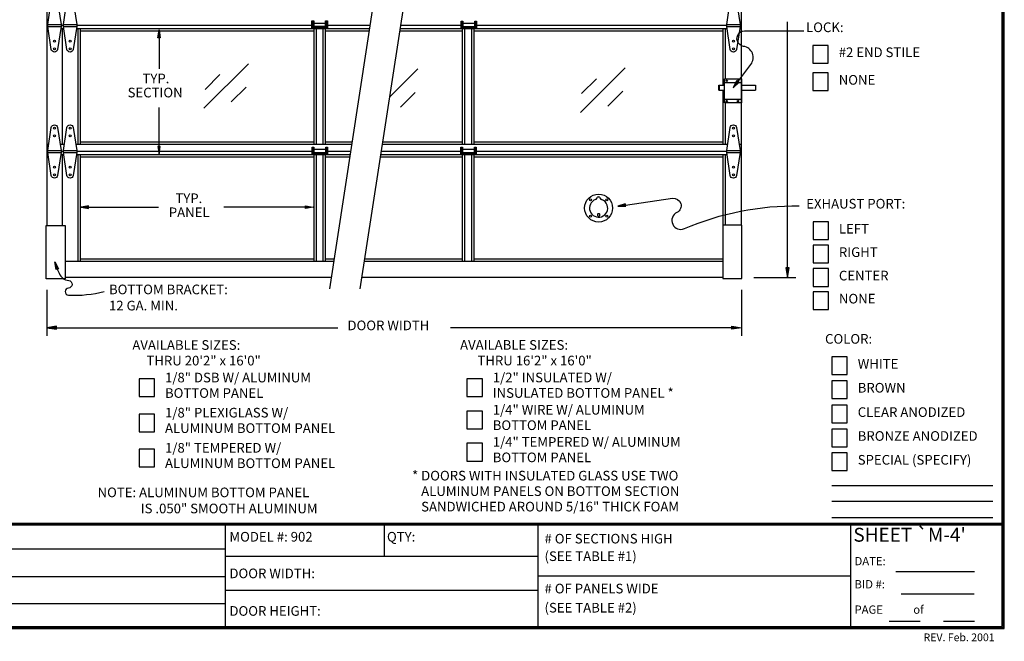
# Model space of a CAD drawing. Extents: x -13 to 292, y -229 to 229.
# Drawn here: x 94 to 275, y 15 to 130 of the extents above; entities that cross this region are included whole.
import ezdxf

# ---------------------------------------------------------------- set-up
doc = ezdxf.new("R2010")
doc.units = 0
doc.layers.add('ALUMINUM', color=6, linetype='Continuous')
doc.layers.add('PAPER', color=4, linetype='Continuous')
doc.styles.add('STD', font='txt')

# ---------------------------------------------------------------- blocks, each defined once
blk = doc.blocks.new('AI9-BLK28')
at = {"layer": 'PAPER', "color": 7}
blk.add_lwpolyline([(-1.42, -1.63), (1.42, -1.63), (1.42, 1.63), (-1.42, 1.63)], close=True, dxfattribs=at)
blk = doc.blocks.new('AI9-BLK27')
at = {"layer": 'PAPER', "color": 7}
blk.add_lwpolyline([(-1.42, -1.63), (1.42, -1.63), (1.42, 1.63), (-1.42, 1.63)], close=True, dxfattribs=at)
blk = doc.blocks.new('AI9-BLK26')
at = {"layer": 'PAPER', "color": 7}
blk.add_lwpolyline([(-1.42, -1.63), (1.42, -1.63), (1.42, 1.63), (-1.42, 1.63)], close=True, dxfattribs=at)
blk = doc.blocks.new('AI9-BLK25')
at = {"layer": 'PAPER', "color": 7}
blk.add_lwpolyline([(-1.42, -1.63), (1.42, -1.63), (1.42, 1.63), (-1.42, 1.63)], close=True, dxfattribs=at)
blk = doc.blocks.new('AI9-BLK24')
at = {"layer": 'PAPER', "color": 7}
blk.add_lwpolyline([(-1.42, -1.63), (1.42, -1.63), (1.42, 1.63), (-1.42, 1.63)], close=True, dxfattribs=at)
blk = doc.blocks.new('AI9-BLK23')
at = {"layer": 'PAPER', "color": 7}
blk.add_lwpolyline([(-1.42, -1.63), (1.42, -1.63), (1.42, 1.63), (-1.42, 1.63)], close=True, dxfattribs=at)
blk = doc.blocks.new('AI9-BLK22')
at = {"layer": 'PAPER', "color": 7}
blk.add_lwpolyline([(-1.42, -1.63), (1.42, -1.63), (1.42, 1.63), (-1.42, 1.63)], close=True, dxfattribs=at)
blk = doc.blocks.new('AI9-BLK21')
at = {"layer": 'PAPER', "color": 7}
blk.add_lwpolyline([(-1.42, -1.63), (1.42, -1.63), (1.42, 1.63), (-1.42, 1.63)], close=True, dxfattribs=at)
blk = doc.blocks.new('AI9-BLK20')
at = {"layer": 'PAPER', "color": 7}
blk.add_lwpolyline([(-1.42, -1.63), (1.42, -1.63), (1.42, 1.63), (-1.42, 1.63)], close=True, dxfattribs=at)
blk = doc.blocks.new('AI9-BLK19')
at = {"layer": 'PAPER', "color": 7}
blk.add_lwpolyline([(-1.42, -1.63), (1.42, -1.63), (1.42, 1.63), (-1.42, 1.63)], close=True, dxfattribs=at)
blk = doc.blocks.new('AI9-BLK18')
at = {"layer": 'PAPER', "color": 7}
blk.add_lwpolyline([(-1.42, -1.63), (1.42, -1.63), (1.42, 1.63), (-1.42, 1.63)], close=True, dxfattribs=at)
blk = doc.blocks.new('AI9-BLK17')
at = {"layer": 'PAPER', "color": 7}
blk.add_lwpolyline([(-1.42, -1.63), (1.42, -1.63), (1.42, 1.63), (-1.42, 1.63)], close=True, dxfattribs=at)
blk = doc.blocks.new('AI9-BLK16')
at = {"layer": 'PAPER', "color": 7}
blk.add_lwpolyline([(-1.42, -1.63), (1.42, -1.63), (1.42, 1.63), (-1.42, 1.63)], close=True, dxfattribs=at)
blk = doc.blocks.new('AI9-BLK15')
at = {"layer": 'PAPER', "color": 7}
blk.add_lwpolyline([(-1.42, -1.63), (1.42, -1.63), (1.42, 1.63), (-1.42, 1.63)], close=True, dxfattribs=at)
blk = doc.blocks.new('AI9-BLK3')
at = {"layer": 'PAPER', "color": 7}
blk.add_lwpolyline([(-1.42, -1.63), (1.42, -1.63), (1.42, 1.63), (-1.42, 1.63)], close=True, dxfattribs=at)
blk = doc.blocks.new('AI9-BLK2')
at = {"layer": 'PAPER', "color": 7}
blk.add_lwpolyline([(-1.42, -1.63), (1.42, -1.63), (1.42, 1.63), (-1.42, 1.63)], close=True, dxfattribs=at)
blk = doc.blocks.new('AI9-BLK1')
at = {"layer": 'PAPER', "color": 7}
blk.add_lwpolyline([(-1.42, -1.63), (1.42, -1.63), (1.42, 1.63), (-1.42, 1.63)], close=True, dxfattribs=at)

msp = doc.modelspace()

# ---------------------------------------------------------------- hatches: boundary and pattern name
at = {"layer": 'PAPER'}
for points in [[(119.62, 126.51), (119.15, 126.51), (119.39, 127.94)], [(226.2, 118.26), (225.82, 118.54), (225.17, 117.26)], [(119.62, 106.49), (119.15, 106.49), (119.39, 105.07)], [(106.37, 95.04), (106.37, 95.51), (105.04, 95.28)], [(146.35, 95.04), (146.35, 95.51), (147.78, 95.28)], [(205.37, 95.44), (205.3, 95.91), (203.93, 95.45)], [(100.86, 83.94), (100.42, 83.77), (100.16, 85.19)], [(235.5, 84.09), (234.91, 84.09), (235.2, 82.32)], [(100.48, 72.78), (100.48, 73.37), (98.7, 73.07)], [(224.93, 72.78), (224.93, 73.37), (226.71, 73.07)]]:
    msp.add_hatch(color=7, dxfattribs=at).paths.add_polyline_path(points)

# ---------------------------------------------------------------- linework, layer by layer
at = {"layer": 'ALUMINUM', "color": 7}
for p, q in [((226.71, 91.96), (226.71, 141.45)), ((156.47, 80.22), (165.4, 138.28)), ((150.83, 80.22), (159.6, 137.19)), ((98.69, 134.05), (98.69, 91.92)), ((98.87, 128.76), (98.69, 128.76)), ((98.93, 128.16), (98.69, 128.16)), ((101.82, 128.16), (101.3, 128.16)), ((101.76, 128.76), (101.37, 128.76)), ((158.21, 128.16), (104.19, 128.16)), ((147.57, 128.76), (104.25, 128.76)), ((104.41, 128.16), (104.41, 106.84)), ((104.83, 128.16), (104.83, 106.84)), ((147.96, 127.74), (104.83, 127.74)), ((147.96, 106.84), (147.96, 128.16)), ((148.38, 106.84), (148.38, 128.16)), ((149.65, 106.84), (149.65, 128.16)), ((150.07, 106.84), (150.07, 128.16)), ((158.14, 127.74), (150.07, 127.74)), ((158.3, 128.76), (150.4, 128.76)), ((175.33, 127.74), (163.78, 127.74)), ((224.04, 128.16), (163.85, 128.16)), ((175.05, 128.76), (163.94, 128.76)), ((175.33, 106.84), (175.33, 128.16)), ((175.75, 106.84), (175.75, 128.16)), ((177.02, 106.84), (177.02, 128.16)), ((177.44, 106.84), (177.44, 128.16)), ((223.32, 127.74), (177.44, 127.74)), ((223.98, 128.76), (177.87, 128.76)), ((223.32, 117.74), (223.32, 128.16)), ((223.74, 118.91), (223.74, 128.16)), ((226.71, 128.16), (226.41, 128.16)), ((226.71, 128.76), (226.47, 128.76)), ((127.66, 113.51), (135.87, 121.72)), ((161.92, 115.62), (167.05, 120.75)), ((197.06, 112.73), (205.27, 120.94)), ((127.86, 116.99), (130.59, 119.73)), ((197.26, 116.22), (199.99, 118.96)), ((132.7, 114.67), (135.44, 117.41)), ((163.88, 113.7), (166.61, 116.44)), ((202.1, 113.89), (204.84, 116.63)), ((223.32, 106.84), (223.32, 116.83)), ((223.74, 106.84), (223.74, 114.5)), ((147.96, 107.27), (104.83, 107.27)), ((154.99, 107.27), (150.07, 107.27)), ((175.33, 107.27), (160.63, 107.27)), ((223.32, 107.27), (177.44, 107.27)), ((99.04, 106.84), (98.69, 106.84)), ((98.87, 105.54), (98.69, 105.54)), ((101.93, 106.84), (101.19, 106.84)), ((101.76, 105.54), (101.37, 105.54)), ((154.93, 106.84), (104.08, 106.84)), ((147.62, 105.54), (104.25, 105.54)), ((154.73, 105.54), (150.44, 105.54)), ((174.98, 105.54), (160.37, 105.54)), ((224.15, 106.84), (160.57, 106.84)), ((223.98, 105.54), (177.81, 105.54)), ((226.71, 106.84), (226.3, 106.84)), ((226.71, 105.54), (226.47, 105.54)), ((98.93, 104.94), (98.69, 104.94)), ((101.82, 104.94), (101.3, 104.94)), ((154.64, 104.94), (104.19, 104.94)), ((104.41, 104.94), (104.41, 85.28)), ((104.83, 104.94), (104.83, 85.28)), ((147.96, 104.52), (104.83, 104.52)), ((147.96, 85.28), (147.96, 104.94)), ((148.38, 85.28), (148.38, 104.94)), ((149.65, 85.28), (149.65, 104.94)), ((150.07, 85.28), (150.07, 104.94)), ((154.57, 104.52), (150.07, 104.52)), ((175.33, 104.52), (160.21, 104.52)), ((224.04, 104.94), (160.27, 104.94)), ((175.33, 85.28), (175.33, 104.94)), ((175.75, 85.28), (175.75, 104.94)), ((177.02, 85.28), (177.02, 104.94)), ((177.44, 85.28), (177.44, 104.94)), ((223.32, 104.52), (177.44, 104.52)), ((223.32, 91.96), (223.32, 104.94)), ((223.74, 91.96), (223.74, 104.94)), ((226.71, 104.94), (226.41, 104.94)), ((151.61, 85.28), (102.11, 85.28)), ((147.96, 85.7), (104.85, 85.7)), ((151.68, 85.7), (150.07, 85.7)), ((223.3, 85.28), (157.25, 85.28)), ((175.33, 85.7), (157.31, 85.7)), ((223.3, 85.7), (177.44, 85.7)), ((151.15, 82.32), (102.11, 82.32)), ((223.3, 82.32), (156.79, 82.32))]:
    msp.add_line(p, q, dxfattribs=at)
at = {"layer": 'PAPER', "color": 7}
for p, q in [((98.87, 128.97), (101.37, 128.97)), ((101.76, 128.97), (104.25, 128.97)), ((147.57, 129.59), (147.7, 129.59)), ((147.57, 128.29), (147.57, 129.59)), ((147.7, 129.59), (147.7, 128.39)), ((147.7, 129.22), (147.76, 129.22)), ((147.76, 128.39), (147.76, 129.59)), ((147.76, 129.59), (147.89, 129.59)), ((147.89, 129.59), (147.89, 128.39)), ((147.89, 129.22), (150.08, 129.22)), ((150.08, 129.59), (150.21, 129.59)), ((150.08, 128.39), (150.08, 129.59)), ((150.21, 129.59), (150.21, 128.39)), ((150.21, 129.22), (150.27, 129.22)), ((150.27, 128.39), (150.27, 129.59)), ((150.27, 129.59), (150.4, 129.59)), ((150.4, 129.59), (150.4, 128.29)), ((175.05, 129.57), (175.18, 129.57)), ((175.05, 128.27), (175.05, 129.57)), ((175.18, 129.57), (175.18, 128.37)), ((175.18, 129.2), (175.24, 129.2)), ((175.24, 128.37), (175.24, 129.57)), ((175.24, 129.57), (175.36, 129.57)), ((175.36, 129.57), (175.36, 128.37)), ((175.36, 129.2), (177.56, 129.2)), ((177.56, 129.57), (177.69, 129.57)), ((177.56, 128.37), (177.56, 129.57)), ((177.69, 129.57), (177.69, 128.37)), ((177.69, 129.2), (177.75, 129.2)), ((177.75, 128.37), (177.75, 129.57)), ((177.75, 129.57), (177.87, 129.57)), ((177.87, 129.57), (177.87, 128.27)), ((223.98, 128.97), (226.47, 128.97)), ((235.2, 84.09), (235.2, 129.41)), ((98.87, 128.56), (101.37, 128.56)), ((101.56, 128.16), (101.56, 106.84)), ((101.76, 128.56), (104.25, 128.56)), ((147.57, 128.39), (150.4, 128.39)), ((147.57, 128.29), (150.4, 128.29)), ((147.7, 128.62), (147.76, 128.62)), ((147.89, 128.62), (150.08, 128.62)), ((150.21, 128.62), (150.27, 128.62)), ((175.05, 128.37), (177.87, 128.37)), ((175.05, 128.27), (177.87, 128.27)), ((175.18, 128.6), (175.24, 128.6)), ((175.36, 128.6), (177.56, 128.6)), ((177.69, 128.6), (177.75, 128.6)), ((223.98, 128.56), (226.47, 128.56)), ((119.39, 126.51), (119.39, 120.75)), ((223.59, 114.5), (223.59, 118.91)), ((223.59, 118.91), (226.71, 118.91)), ((223.59, 118.26), (226.71, 118.26)), ((226.71, 118.91), (226.71, 114.5)), ((222.56, 117.74), (223.59, 117.74)), ((222.56, 116.83), (222.56, 117.74)), ((222.56, 116.83), (223.59, 116.83)), ((222.69, 116.83), (222.69, 117.74)), ((226.71, 117.74), (229.29, 117.74)), ((226.71, 116.83), (229.29, 116.83)), ((229.29, 117.74), (229.29, 116.83)), ((226.71, 115.15), (223.59, 115.15)), ((226.71, 114.5), (223.59, 114.5)), ((119.39, 106.49), (119.39, 113.65)), ((98.87, 105.75), (101.37, 105.75)), ((98.87, 105.33), (101.37, 105.33)), ((101.76, 105.75), (104.25, 105.75)), ((101.76, 105.33), (104.25, 105.33)), ((147.62, 106.33), (147.74, 106.33)), ((147.62, 105.03), (147.62, 106.33)), ((147.74, 106.33), (147.74, 105.13)), ((147.74, 105.97), (147.8, 105.97)), ((147.74, 105.37), (147.8, 105.37)), ((147.8, 105.13), (147.8, 106.33)), ((147.8, 106.33), (147.93, 106.33)), ((147.93, 106.33), (147.93, 105.13)), ((147.93, 105.97), (150.13, 105.97)), ((147.93, 105.37), (150.13, 105.37)), ((150.13, 106.33), (150.25, 106.33)), ((150.13, 105.13), (150.13, 106.33)), ((150.25, 106.33), (150.25, 105.13)), ((150.25, 105.97), (150.31, 105.97)), ((150.25, 105.37), (150.31, 105.37)), ((150.31, 105.13), (150.31, 106.33)), ((150.31, 106.33), (150.44, 106.33)), ((150.44, 106.33), (150.44, 105.03)), ((174.98, 106.34), (175.11, 106.34)), ((174.98, 105.04), (174.98, 106.34)), ((175.11, 106.34), (175.11, 105.14)), ((175.11, 105.97), (175.17, 105.97)), ((175.11, 105.37), (175.17, 105.37)), ((175.17, 105.14), (175.17, 106.34)), ((175.17, 106.34), (175.3, 106.34)), ((175.3, 106.34), (175.3, 105.14)), ((175.3, 105.97), (177.49, 105.97)), ((175.3, 105.37), (177.49, 105.37)), ((177.49, 106.34), (177.62, 106.34)), ((177.49, 105.14), (177.49, 106.34)), ((177.62, 106.34), (177.62, 105.14)), ((177.62, 105.97), (177.68, 105.97)), ((177.62, 105.37), (177.68, 105.37)), ((177.68, 105.14), (177.68, 106.34)), ((177.68, 106.34), (177.81, 106.34)), ((177.81, 106.34), (177.81, 105.04)), ((223.98, 105.75), (226.47, 105.75)), ((223.98, 105.33), (226.47, 105.33)), ((101.56, 104.94), (101.56, 91.92)), ((147.62, 105.13), (150.44, 105.13)), ((147.62, 105.03), (150.44, 105.03)), ((174.98, 105.14), (177.81, 105.14)), ((174.98, 105.04), (177.81, 105.04)), ((200.28, 97.16), (200.48, 97.16)), ((106.37, 95.28), (119.26, 95.28)), ((146.35, 95.28), (131.34, 95.28)), ((98.6, 91.92), (102.11, 91.92)), ((98.6, 82.1), (98.6, 91.92)), ((102.11, 91.92), (102.11, 82.1)), ((102.11, 82.1), (98.6, 82.1)), ((228.99, 82.32), (236.73, 82.32)), ((98.7, 80.03), (98.7, 71.55)), ((226.71, 80.03), (226.71, 71.55)), ((100.48, 73.07), (152.33, 73.07)), ((224.93, 73.07), (173.07, 73.07)), ((243.37, 43.98), (273, 43.98)), ((243.37, 41.12), (273, 41.12)), ((4.63, 37.07), (274.93, 37.07)), ((4.63, 36.89), (274.93, 36.89)), ((4.63, 36.71), (274.93, 36.71)), ((131.61, 17.86), (131.61, 36.86)), ((160.93, 30.99), (160.93, 36.79)), ((189.22, 17.86), (189.22, 36.86)), ((243.37, 38.1), (273, 38.1)), ((246.86, 17.86), (246.86, 36.86)), ((45.62, 32.34), (131.61, 32.34)), ((131.61, 30.99), (189.22, 30.99)), ((45.62, 27.24), (131.61, 27.24)), ((189.22, 27.36), (246.86, 27.36)), ((255.18, 28.11), (269.66, 28.11)), ((131.61, 24.68), (189.22, 24.68)), ((256.11, 24), (269.6, 24)), ((45.62, 22.22), (131.61, 22.22)), ((253.91, 18.96), (259.64, 18.96)), ((263.93, 18.96), (269.66, 18.96))]:
    msp.add_line(p, q, dxfattribs=at)
for points in [[(4.26, 17.66), (275.14, 17.66), (275.14, 211.64), (4.26, 211.64)], [(4.45, 17.84), (274.96, 17.84), (274.96, 211.45), (4.45, 211.45)], [(4.63, 18.02), (274.77, 18.02), (274.77, 211.27), (4.63, 211.27)], [(119.62, 126.51), (119.15, 126.51), (119.39, 127.94)], [(226.2, 118.26), (225.82, 118.54), (225.17, 117.26)], [(119.62, 106.49), (119.15, 106.49), (119.39, 105.07)], [(106.37, 95.04), (106.37, 95.51), (105.04, 95.28)], [(146.35, 95.04), (146.35, 95.51), (147.78, 95.28)], [(205.37, 95.44), (205.3, 95.91), (203.93, 95.45)], [(223.3, 82.14), (226.8, 82.14), (226.8, 91.96), (223.3, 91.96)], [(100.86, 83.94), (100.42, 83.77), (100.16, 85.19)], [(235.5, 84.09), (234.91, 84.09), (235.2, 82.32)], [(100.48, 72.78), (100.48, 73.37), (98.7, 73.07)], [(224.93, 72.78), (224.93, 73.37), (226.71, 73.07)]]:
    msp.add_lwpolyline(points, close=True, dxfattribs=at)
for centre, radius in [((100.12, 125.89), 0.183), ((103, 125.89), 0.183), ((225.22, 125.89), 0.183), ((100.12, 124.45), 0.183), ((103, 124.45), 0.183), ((225.22, 124.45), 0.183), ((223.98, 118.58), 0.13), ((226.06, 118.58), 0.13), ((223.98, 114.82), 0.13), ((226.06, 114.82), 0.13), ((100.12, 109.85), 0.183), ((103, 109.85), 0.183), ((225.22, 109.85), 0.183), ((100.12, 108.42), 0.183), ((103, 108.42), 0.183), ((225.22, 108.42), 0.183), ((100.12, 102.66), 0.183), ((103, 102.66), 0.183), ((225.22, 102.66), 0.183), ((100.12, 101.23), 0.183), ((103, 101.23), 0.183), ((225.22, 101.23), 0.183), ((200.38, 95.11), 2.58), ((198.88, 96.61), 0.177), ((201.88, 96.61), 0.177), ((198.88, 93.61), 0.177), ((201.88, 93.61), 0.177)]:
    msp.add_circle(centre, radius, dxfattribs=at)
for points, knots in [([(98.87, 128.56), (98.87, 128.56), (99.53, 124.36), (99.53, 124.36), (99.58, 124.07), (99.83, 123.86), (100.12, 123.86), (100.41, 123.86), (100.66, 124.07), (100.71, 124.36), (100.71, 124.36), (101.37, 128.56), (101.37, 128.56), (101.37, 128.56), (101.37, 128.97), (101.37, 128.97), (101.37, 128.97), (100.71, 133.17), (100.71, 133.17), (100.66, 133.46), (100.41, 133.67), (100.12, 133.67), (99.83, 133.67), (99.58, 133.46), (99.53, 133.17), (99.53, 133.17), (98.87, 128.97), (98.87, 128.97), (98.87, 128.97), (98.87, 128.56), (98.87, 128.56)], [0, 0, 0, 0, 1, 1, 1, 2, 2, 2, 3, 3, 3, 4, 4, 4, 5, 5, 5, 6, 6, 6, 7, 7, 7, 8, 8, 8, 9, 9, 9, 10, 10, 10, 10]), ([(101.76, 128.56), (101.76, 128.56), (102.42, 124.36), (102.42, 124.36), (102.46, 124.07), (102.71, 123.86), (103, 123.86), (103.3, 123.86), (103.55, 124.07), (103.59, 124.36), (103.59, 124.36), (104.25, 128.56), (104.25, 128.56), (104.25, 128.56), (104.25, 128.97), (104.25, 128.97), (104.25, 128.97), (103.59, 133.17), (103.59, 133.17), (103.55, 133.46), (103.3, 133.67), (103, 133.67), (102.71, 133.67), (102.46, 133.46), (102.42, 133.17), (102.42, 133.17), (101.76, 128.97), (101.76, 128.97), (101.76, 128.97), (101.76, 128.56), (101.76, 128.56)], [0, 0, 0, 0, 1, 1, 1, 2, 2, 2, 3, 3, 3, 4, 4, 4, 5, 5, 5, 6, 6, 6, 7, 7, 7, 8, 8, 8, 9, 9, 9, 10, 10, 10, 10]), ([(223.98, 128.56), (223.98, 128.56), (224.64, 124.36), (224.64, 124.36), (224.68, 124.07), (224.93, 123.86), (225.22, 123.86), (225.52, 123.86), (225.77, 124.07), (225.81, 124.36), (225.81, 124.36), (226.47, 128.56), (226.47, 128.56), (226.47, 128.56), (226.47, 128.97), (226.47, 128.97), (226.47, 128.97), (225.81, 133.17), (225.81, 133.17), (225.77, 133.46), (225.52, 133.67), (225.22, 133.67), (224.93, 133.67), (224.68, 133.46), (224.64, 133.17), (224.64, 133.17), (223.98, 128.97), (223.98, 128.97), (223.98, 128.97), (223.98, 128.56), (223.98, 128.56)], [0, 0, 0, 0, 1, 1, 1, 2, 2, 2, 3, 3, 3, 4, 4, 4, 5, 5, 5, 6, 6, 6, 7, 7, 7, 8, 8, 8, 9, 9, 9, 10, 10, 10, 10]), ([(226.01, 118.4), (226.01, 118.4), (228.44, 121.6), (228.44, 121.6), (228.88, 122.19), (228.99, 122.96), (228.71, 123.64), (228.43, 124.33), (227.82, 124.81), (227.09, 124.92), (226.57, 125.01), (226.13, 125.37), (225.95, 125.87), (225.77, 126.37), (225.88, 126.93), (226.23, 127.33), (226.59, 127.72), (227.13, 127.89), (227.65, 127.77), (227.65, 127.77), (238.17, 127.77), (238.17, 127.77)], [0, 0, 0, 0, 1, 1, 1, 2, 2, 2, 3, 3, 3, 4, 4, 4, 5, 5, 5, 6, 6, 6, 7, 7, 7, 7]), ([(98.87, 105.33), (98.87, 105.33), (99.53, 101.13), (99.53, 101.13), (99.58, 100.84), (99.83, 100.63), (100.12, 100.63), (100.41, 100.63), (100.66, 100.84), (100.71, 101.13), (100.71, 101.13), (101.37, 105.33), (101.37, 105.33), (101.37, 105.33), (101.37, 105.75), (101.37, 105.75), (101.37, 105.75), (100.71, 109.95), (100.71, 109.95), (100.66, 110.24), (100.41, 110.45), (100.12, 110.45), (99.83, 110.45), (99.58, 110.24), (99.53, 109.95), (99.53, 109.95), (98.87, 105.75), (98.87, 105.75), (98.87, 105.75), (98.87, 105.33), (98.87, 105.33)], [0, 0, 0, 0, 1, 1, 1, 2, 2, 2, 3, 3, 3, 4, 4, 4, 5, 5, 5, 6, 6, 6, 7, 7, 7, 8, 8, 8, 9, 9, 9, 10, 10, 10, 10]), ([(101.76, 105.33), (101.76, 105.33), (102.42, 101.13), (102.42, 101.13), (102.46, 100.84), (102.71, 100.63), (103, 100.63), (103.3, 100.63), (103.55, 100.84), (103.59, 101.13), (103.59, 101.13), (104.25, 105.33), (104.25, 105.33), (104.25, 105.33), (104.25, 105.75), (104.25, 105.75), (104.25, 105.75), (103.59, 109.95), (103.59, 109.95), (103.55, 110.24), (103.3, 110.45), (103, 110.45), (102.71, 110.45), (102.46, 110.24), (102.42, 109.95), (102.42, 109.95), (101.76, 105.75), (101.76, 105.75), (101.76, 105.75), (101.76, 105.33), (101.76, 105.33)], [0, 0, 0, 0, 1, 1, 1, 2, 2, 2, 3, 3, 3, 4, 4, 4, 5, 5, 5, 6, 6, 6, 7, 7, 7, 8, 8, 8, 9, 9, 9, 10, 10, 10, 10]), ([(223.98, 105.33), (223.98, 105.33), (224.64, 101.13), (224.64, 101.13), (224.68, 100.84), (224.93, 100.63), (225.22, 100.63), (225.52, 100.63), (225.77, 100.84), (225.81, 101.13), (225.81, 101.13), (226.47, 105.33), (226.47, 105.33), (226.47, 105.33), (226.47, 105.75), (226.47, 105.75), (226.47, 105.75), (225.81, 109.95), (225.81, 109.95), (225.77, 110.24), (225.52, 110.45), (225.22, 110.45), (224.93, 110.45), (224.68, 110.24), (224.64, 109.95), (224.64, 109.95), (223.98, 105.75), (223.98, 105.75), (223.98, 105.75), (223.98, 105.33), (223.98, 105.33)], [0, 0, 0, 0, 1, 1, 1, 2, 2, 2, 3, 3, 3, 4, 4, 4, 5, 5, 5, 6, 6, 6, 7, 7, 7, 8, 8, 8, 9, 9, 9, 10, 10, 10, 10]), ([(199.82, 96.69), (198.95, 96.37), (198.49, 95.42), (198.8, 94.55), (199.12, 93.68), (200.07, 93.22), (200.94, 93.53), (201.81, 93.84), (202.27, 94.8), (201.96, 95.67), (201.79, 96.15), (201.42, 96.52), (200.94, 96.69)], [0, 0, 0, 0, 1, 1, 1, 2, 2, 2, 3, 3, 3, 4, 4, 4, 4]), ([(205.34, 95.67), (205.34, 95.67), (214.01, 96.93), (214.01, 96.93), (214.68, 97.02), (215.32, 96.61), (215.52, 95.97), (215.72, 95.32), (215.42, 94.62), (214.81, 94.32), (214, 93.93), (213.65, 92.96), (214.03, 92.15), (214.4, 91.33), (215.36, 90.96), (216.18, 91.32), (222.86, 94.21), (230.07, 95.64), (237.35, 95.5)], [0, 0, 0, 0, 1, 1, 1, 2, 2, 2, 3, 3, 3, 4, 4, 4, 5, 5, 5, 6, 6, 6, 6]), ([(200.22, 94.06), (200.22, 94.06), (200.22, 93.66), (200.22, 93.66), (200.26, 93.61), (200.32, 93.58), (200.38, 93.58), (200.44, 93.58), (200.5, 93.61), (200.54, 93.66), (200.54, 93.66), (200.54, 94.06), (200.54, 94.06), (200.5, 94.11), (200.44, 94.14), (200.38, 94.14), (200.32, 94.14), (200.26, 94.11), (200.22, 94.06)], [0, 0, 0, 0, 1, 1, 1, 2, 2, 2, 3, 3, 3, 4, 4, 4, 5, 5, 5, 6, 6, 6, 6]), ([(100.64, 83.85), (100.64, 83.85), (100.97, 83.09), (100.97, 83.09), (101.29, 82.36), (101.96, 81.85), (102.75, 81.76), (103.11, 81.71), (103.38, 81.4), (103.36, 81.04), (103.35, 80.68), (103.07, 80.38), (102.7, 80.36), (102.36, 80.35), (102.09, 80.06), (102.09, 79.71), (102.09, 79.36), (102.37, 79.08), (102.71, 79.06), (104.93, 78.97), (107.15, 79.2), (109.3, 79.74)], [0, 0, 0, 0, 1, 1, 1, 2, 2, 2, 3, 3, 3, 4, 4, 4, 5, 5, 5, 6, 6, 6, 7, 7, 7, 7])]:
    msp.add_open_spline(points, degree=3, knots=knots, dxfattribs=at)
for points in [[(199.82, 96.69), (199.97, 96.74), (200.09, 96.87), (200.13, 97.03)], [(200.28, 97.16), (200.21, 97.16), (200.14, 97.1), (200.13, 97.03)], [(200.64, 97.03), (200.62, 97.1), (200.55, 97.16), (200.48, 97.16)], [(200.64, 97.03), (200.67, 96.87), (200.79, 96.74), (200.94, 96.69)]]:
    msp.add_open_spline(points, degree=3, dxfattribs=at)

# ---------------------------------------------------------------- block references
for name, p in [('AI9-BLK24', (241.29, 123.47)), ('AI9-BLK23', (241.29, 118.39)), ('AI9-BLK20', (241.32, 90.96)), ('AI9-BLK21', (241.32, 86.64)), ('AI9-BLK22', (241.32, 82.32)), ('AI9-BLK19', (241.32, 78.07)), ('AI9-BLK18', (244.79, 66.05)), ('AI9-BLK15', (117.15, 62)), ('AI9-BLK26', (177.54, 62.01)), ('AI9-BLK17', (244.79, 61.65)), ('AI9-BLK27', (244.79, 57.16)), ('AI9-BLK16', (117.15, 55.53)), ('AI9-BLK25', (177.54, 56.07)), ('AI9-BLK28', (244.79, 52.76)), ('AI9-BLK1', (177.54, 50.13)), ('AI9-BLK2', (117.15, 49.06)), ('AI9-BLK3', (244.79, 48.37))]:
    msp.add_blockref(name, p, dxfattribs=at)

# ---------------------------------------------------------------- texts
at = {"layer": 'PAPER', "color": 7, "attachment_point": 1, "style": 'STD'}
for s, insert, char_height in [('\\fMyriad Roman|b0|i0;\\H1.7780;\\C7;LOCK:', (238.61, 129.32), 1.778), ('\\fArial|b0|i0;\\H1.7780;\\C7;#2 END STILE', (244.63, 124.71), 1.778), ('\\fArial|b0|i0;\\H1.7780;\\C7;TYP.', (116.34, 119.88), 1.778), ('\\fArial|b0|i0;\\H1.7780;\\C7;NONE', (244.63, 119.63), 1.778), ('\\fArial|b0|i0;\\H1.7780;\\C7;SECTION', (113.6, 117.29), 1.778), ('\\fArial|b0|i0;\\H1.7780;\\C7;TYP.', (122.41, 97.81), 1.778), ('\\fMyriad Roman|b0|i0;\\H1.7780;\\C7;EXHAUST PORT:', (238.64, 96.81), 1.778), ('\\fArial|b0|i0;\\H1.7780;\\C7;PANEL', (121.19, 95.22), 1.778), ('\\fArial|b0|i0;\\H1.7780;\\C7;LEFT', (244.66, 92.2), 1.778), ('\\fArial|b0|i0;\\H1.7780;\\C7;RIGHT', (244.66, 87.88), 1.778), ('\\fArial|b0|i0;\\H1.7780;\\C7;CENTER', (244.66, 83.56), 1.778), ('\\fMyriad Roman|b0|i0;\\H1.7780;\\C7;BOTTOM BRACKET:', (110.17, 81.01), 1.778), ('\\fArial|b0|i0;\\H1.7780;\\C7;12 GA. MIN.', (110.17, 78.03), 1.778), ('\\fArial|b0|i0;\\H1.7780;\\C7;NONE', (244.66, 79.31), 1.778), ('\\fArial|b0|i0;\\H1.7780;\\C7;DOOR WIDTH', (154.11, 74.38), 1.778), ('\\fMyriad Roman|b0|i0;\\H1.7780;\\C7;AVAILABLE SIZES:', (114.47, 70.77), 1.778), ('\\fMyriad Roman|b0|i0;\\H1.7780;\\C7;AVAILABLE SIZES:', (174.86, 70.78), 1.778), ('\\fMyriad Roman|b0|i0;\\H1.7780;\\C7;COLOR:', (242.11, 71.9), 1.778), ('\\fArial|b0|i0;\\H1.7780;\\C7;THRU 20\'2" x 16\'0"', (117.07, 67.89), 1.778), ('\\fArial|b0|i0;\\H1.7780;\\C7;THRU 16\'2" x 16\'0"', (178.06, 67.9), 1.778), ('\\fArial|b0|i0;\\H1.7780;\\C7;WHITE', (248.13, 67.29), 1.778), ('\\fArial|b0|i0;\\H1.7780;\\C7;1/8" DSB W/ ALUMINUM', (120.49, 64.77), 1.778), ('\\fArial|b0|i0;\\H1.7780;\\C7;1/2" INSULATED W/', (180.88, 64.78), 1.778), ('\\fArial|b0|i0;\\H1.7780;\\C7;BOTTOM PANEL', (120.49, 61.92), 1.778), ('\\fArial|b0|i0;\\H1.7780;\\C7;INSULATED BOTTOM PANEL *', (180.88, 61.93), 1.778), ('\\fArial|b0|i0;\\H1.7780;\\C7;BROWN', (248.13, 62.89), 1.778), ('\\fArial|b0|i0;\\H1.7780;\\C7;1/8" PLEXIGLASS W/', (120.49, 58.3), 1.778), ('\\fArial|b0|i0;\\H1.7780;\\C7;1/4" WIRE W/ ALUMINUM', (180.88, 58.84), 1.778), ('\\fArial|b0|i0;\\H1.7780;\\C7;CLEAR ANODIZED', (248.13, 58.4), 1.778), ('\\fArial|b0|i0;\\H1.7780;\\C7;ALUMINUM BOTTOM PANEL', (120.49, 55.45), 1.778), ('\\fArial|b0|i0;\\H1.7780;\\C7;BOTTOM PANEL', (180.88, 55.99), 1.778), ('\\fArial|b0|i0;\\H1.7780;\\C7;1/4" TEMPERED W/ ALUMINUM', (180.88, 52.9), 1.778), ('\\fArial|b0|i0;\\H1.7780;\\C7;BRONZE ANODIZED', (248.13, 54), 1.778), ('\\fArial|b0|i0;\\H1.7780;\\C7;1/8" TEMPERED W/', (120.49, 51.82), 1.778), ('\\fArial|b0|i0;\\H1.7780;\\C7;ALUMINUM BOTTOM PANEL', (120.49, 48.98), 1.778), ('\\fArial|b0|i0;\\H1.7780;\\C7;BOTTOM PANEL', (180.88, 50.06), 1.778), ('\\fArial|b0|i0;\\H1.7780;\\C7;SPECIAL (SPECIFY)', (248.13, 49.61), 1.778), ('\\fArial|b0|i0;\\H1.7780;\\C7;* DOORS WITH INSULATED GLASS USE TWO', (166.01, 46.69), 1.778), ('\\fArial|b0|i0;\\H1.7780;\\C7;NOTE: ALUMINUM BOTTOM PANEL ', (108.06, 43.61), 1.778), ('\\fArial|b0|i0;\\H1.7780;\\C7;ALUMINUM PANELS ON BOTTOM SECTION', (167.69, 43.84), 1.778), ('\\fArial|b0|i0;\\H1.7780;\\C7;IS .050" SMOOTH ALUMINUM', (116.02, 40.64), 1.778), ('\\fArial|b0|i0;\\H1.7780;\\C7;SANDWICHED AROUND 5/16" THICK FOAM', (167.69, 40.98), 1.778), ("\\fMyriad Roman|b0|i0;\\H2.5624;\\C7;SHEET `M-4'", (247.33, 36.19), 2.5624), ('\\fArial|b0|i0;\\H1.7780;\\C7;MODEL #: 902', (132.36, 35.43), 1.778), ('\\fArial|b0|i0;\\H1.7780;\\C7;QTY:', (161.39, 35.43), 1.778), ('\\fArial|b0|i0;\\H1.7780;\\C7;# OF SECTIONS HIGH', (190.42, 35.08), 1.778), ('\\fArial|b0|i0;\\H1.7780;\\C7;(SEE TABLE #1)', (190.42, 31.85), 1.778), ('\\fArial|b0|i0;\\H1.5240;\\C7;DATE:', (247.54, 30.81), 1.524), ('\\fArial|b0|i0;\\H1.7780;\\C7;DOOR WIDTH:', (132.36, 28.68), 1.778), ('\\fArial|b0|i0;\\H1.7780;\\C7;# OF PANELS WIDE', (190.42, 25.88), 1.778), ('\\fArial|b0|i0;\\H1.5240;\\C7;BID #:', (247.54, 26.55), 1.524), ('\\fArial|b0|i0;\\H1.7780;\\C7;DOOR HEIGHT:', (132.36, 21.76), 1.778), ('\\fArial|b0|i0;\\H1.7780;\\C7;(SEE TABLE #2)', (190.42, 22.36), 1.778), ('\\fArial|b0|i0;\\H1.5240;\\C7;PAGE            of', (247.54, 21.88), 1.524), ('\\fArial|b0|i0;\\H1.4224;\\C7;REV. Feb. 2001', (260.26, 16.72), 1.4224)]:
    msp.add_mtext(s, dxfattribs=dict(at, insert=insert, char_height=char_height))

doc.saveas('drawing.dxf')
